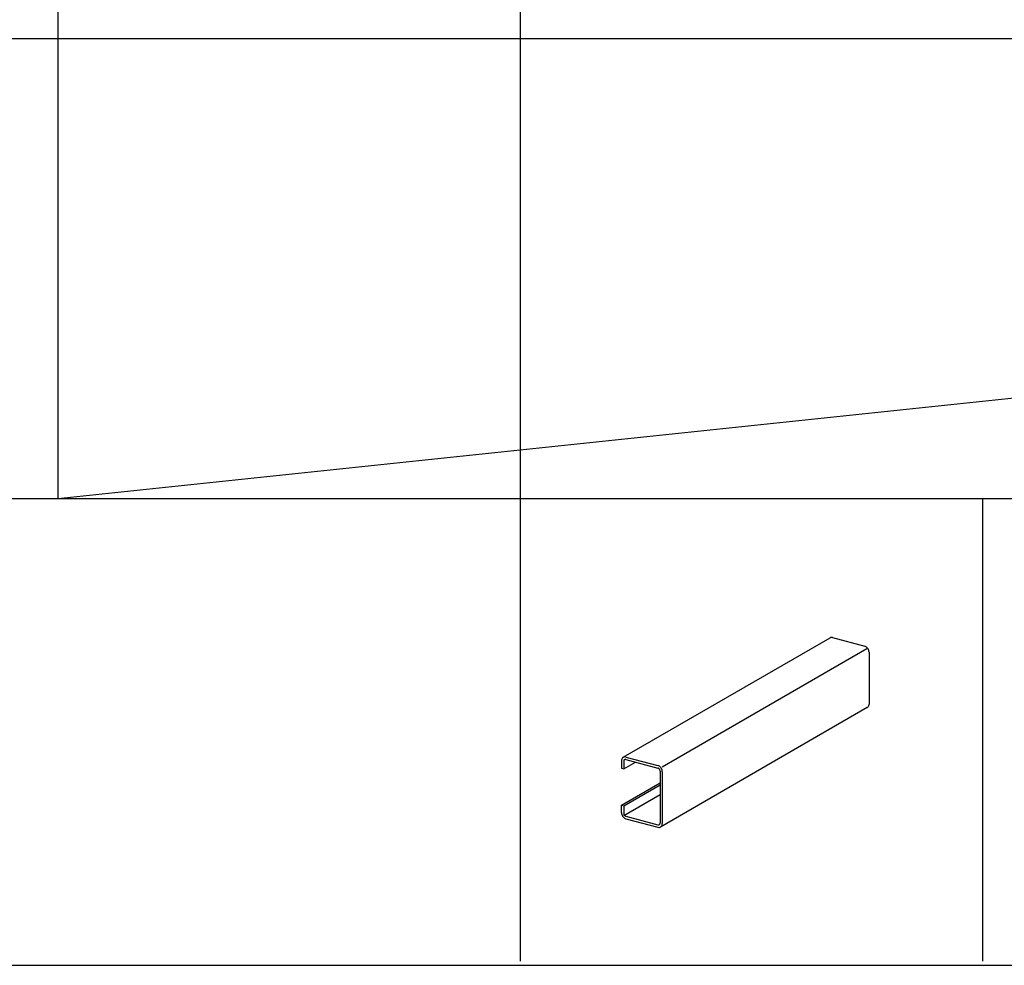
# Model space of a CAD drawing. Extents: x -57 to 354, y -38 to 248.
# Drawn here: x 4 to 35, y 127 to 158 of the extents above; entities that cross this region are included whole.
import ezdxf

# ---------------------------------------------------------------- set-up
doc = ezdxf.new("R2010")
doc.units = 0
doc.header["$MEASUREMENT"] = 0
for name, color, linetype in [('_1-3_野縁', 7, 'CONTINUOUS'), ('_1-4_ブレ__ス__補強材', 7, 'CONTINUOUS'), ('_F-3_野縁', 7, 'CONTINUOUS')]:
    doc.layers.add(name, color=color, linetype=linetype)

msp = doc.modelspace()

# ---------------------------------------------------------------- linework, layer by layer
at = {"layer": '_1-3_野縁', "color": 3, "linetype": 'Continuous'}
for p, q in [((19.75, 142.003), (19.75, 127.003)), ((19.75, 142.003), (19.75, 127.003)), ((34.75, 142.003), (34.75, 127.003))]:
    msp.add_line(p, q, dxfattribs=at)
at = {"layer": '_1-4_ブレ__ス__補強材', "color": 4, "linetype": 'Continuous'}
for p, q in [((23.098, 133.61), (29.806, 137.482)), ((29.819, 137.489), (29.806, 137.482)), ((29.841, 137.494), (29.819, 137.489)), ((29.864, 137.495), (29.841, 137.494)), ((29.888, 137.491), (29.864, 137.495)), ((29.888, 137.491), (30.931, 137.212)), ((24.363, 133.302), (30.998, 137.133)), ((30.956, 137.203), (30.931, 137.212)), ((30.979, 137.189), (30.956, 137.203)), ((31.001, 137.172), (30.979, 137.189)), ((31.021, 137.15), (31.001, 137.172)), ((31.038, 137.126), (31.021, 137.15)), ((31.052, 137.1), (31.038, 137.126)), ((31.062, 137.072), (31.052, 137.1)), ((31.068, 137.043), (31.062, 137.072)), ((31.07, 137.015), (31.068, 137.043)), ((31.07, 137.015), (31.07, 135.335)), ((31.014, 135.221), (24.306, 131.348)), ((31.014, 135.221), (31.032, 135.234)), ((31.032, 135.234), (31.047, 135.252)), ((31.047, 135.252), (31.059, 135.273)), ((31.059, 135.273), (31.067, 135.298)), ((31.067, 135.298), (31.07, 135.324)), ((31.07, 135.324), (31.07, 135.335)), ((23.044, 133.523), (23.042, 133.496)), ((23.05, 133.549), (23.044, 133.523)), ((23.06, 133.571), (23.05, 133.549)), ((23.074, 133.59), (23.06, 133.571)), ((23.091, 133.605), (23.074, 133.59)), ((23.111, 133.616), (23.091, 133.605)), ((23.133, 133.622), (23.111, 133.616)), ((23.121, 133.515), (23.115, 133.504)), ((23.128, 133.525), (23.121, 133.515)), ((23.136, 133.532), (23.128, 133.525)), ((23.157, 133.623), (23.133, 133.622)), ((23.146, 133.537), (23.136, 133.532)), ((23.157, 133.54), (23.146, 133.537)), ((23.181, 133.619), (23.157, 133.623)), ((23.169, 133.541), (23.157, 133.54)), ((23.181, 133.539), (23.169, 133.541)), ((23.181, 133.619), (24.224, 133.339)), ((23.181, 133.539), (24.224, 133.259)), ((23.042, 133.496), (23.042, 133.256)), ((23.042, 133.256), (23.111, 133.238)), ((23.112, 133.491), (23.111, 133.478)), ((23.111, 133.478), (23.111, 133.238)), ((23.111, 133.238), (23.49, 133.456)), ((23.115, 133.504), (23.112, 133.491)), ((24.248, 133.33), (24.224, 133.339)), ((24.236, 133.255), (24.224, 133.259)), ((24.248, 133.248), (24.236, 133.255)), ((24.272, 133.317), (24.248, 133.33)), ((24.259, 133.239), (24.248, 133.248)), ((24.269, 133.229), (24.259, 133.239)), ((24.277, 133.217), (24.269, 133.229)), ((24.294, 133.299), (24.272, 133.317)), ((24.284, 133.203), (24.277, 133.217)), ((24.289, 133.189), (24.284, 133.203)), ((24.313, 133.278), (24.294, 133.299)), ((24.331, 133.254), (24.313, 133.278)), ((24.344, 133.227), (24.331, 133.254)), ((24.355, 133.199), (24.344, 133.227)), ((24.361, 133.17), (24.355, 133.199)), ((24.292, 133.175), (24.289, 133.189)), ((24.294, 133.161), (24.292, 133.175)), ((24.294, 133.161), (24.294, 131.481)), ((24.363, 133.142), (24.361, 133.17)), ((24.363, 133.142), (24.363, 131.462)), ((23.042, 132.056), (24.294, 132.779)), ((23.111, 132.038), (24.294, 132.72)), ((23.111, 131.718), (24.294, 132.4)), ((23.042, 132.056), (23.111, 132.038)), ((23.042, 131.816), (23.042, 132.056)), ((23.111, 132.038), (23.111, 131.798)), ((23.042, 131.816), (23.044, 131.788)), ((23.044, 131.788), (23.05, 131.759)), ((23.05, 131.759), (23.06, 131.731)), ((23.06, 131.731), (23.074, 131.705)), ((23.074, 131.705), (23.091, 131.68)), ((23.091, 131.68), (23.111, 131.659)), ((23.111, 131.798), (23.112, 131.783)), ((23.111, 131.659), (23.133, 131.641)), ((23.112, 131.783), (23.115, 131.769)), ((23.115, 131.769), (23.121, 131.755)), ((23.121, 131.755), (23.128, 131.742)), ((23.128, 131.742), (23.136, 131.73)), ((23.133, 131.641), (23.157, 131.628)), ((23.136, 131.73), (23.146, 131.719)), ((23.146, 131.719), (23.157, 131.71)), ((23.157, 131.71), (23.169, 131.703)), ((23.157, 131.628), (23.181, 131.619)), ((23.169, 131.703), (23.181, 131.699)), ((23.181, 131.699), (24.224, 131.419)), ((23.181, 131.619), (24.224, 131.339)), ((24.224, 131.419), (24.236, 131.417)), ((24.224, 131.339), (24.248, 131.335)), ((24.236, 131.417), (24.248, 131.418)), ((24.248, 131.418), (24.259, 131.421)), ((24.248, 131.335), (24.272, 131.336)), ((24.259, 131.421), (24.269, 131.426)), ((24.269, 131.426), (24.277, 131.434)), ((24.272, 131.336), (24.294, 131.342)), ((24.277, 131.434), (24.284, 131.443)), ((24.284, 131.443), (24.289, 131.454)), ((24.289, 131.454), (24.292, 131.467)), ((24.292, 131.467), (24.294, 131.481)), ((24.294, 131.342), (24.313, 131.353)), ((24.313, 131.353), (24.331, 131.368)), ((24.331, 131.368), (24.344, 131.387)), ((24.344, 131.387), (24.355, 131.41)), ((24.355, 131.41), (24.361, 131.435)), ((24.361, 131.435), (24.363, 131.462))]:
    msp.add_line(p, q, dxfattribs=at)
at = {"layer": '_F-3_野縁', "color": 3, "linetype": 'Continuous'}
for p, q in [((4.75, 231.5), (4.75, 142.003)), ((-42.5, 156.912), (146.5, 156.912)), ((4.75, 142.003), (146.5, 156.912)), ((-42.5, 142.003), (146.5, 142.003)), ((-42.5, 126.866), (146.5, 126.866))]:
    msp.add_line(p, q, dxfattribs=at)
at = {"layer": '_F-3_野縁', "color": 4, "linetype": 'Continuous'}
msp.add_line((19.75, 231.5), (19.75, 142.003), dxfattribs=at)

doc.saveas('drawing.dxf')
